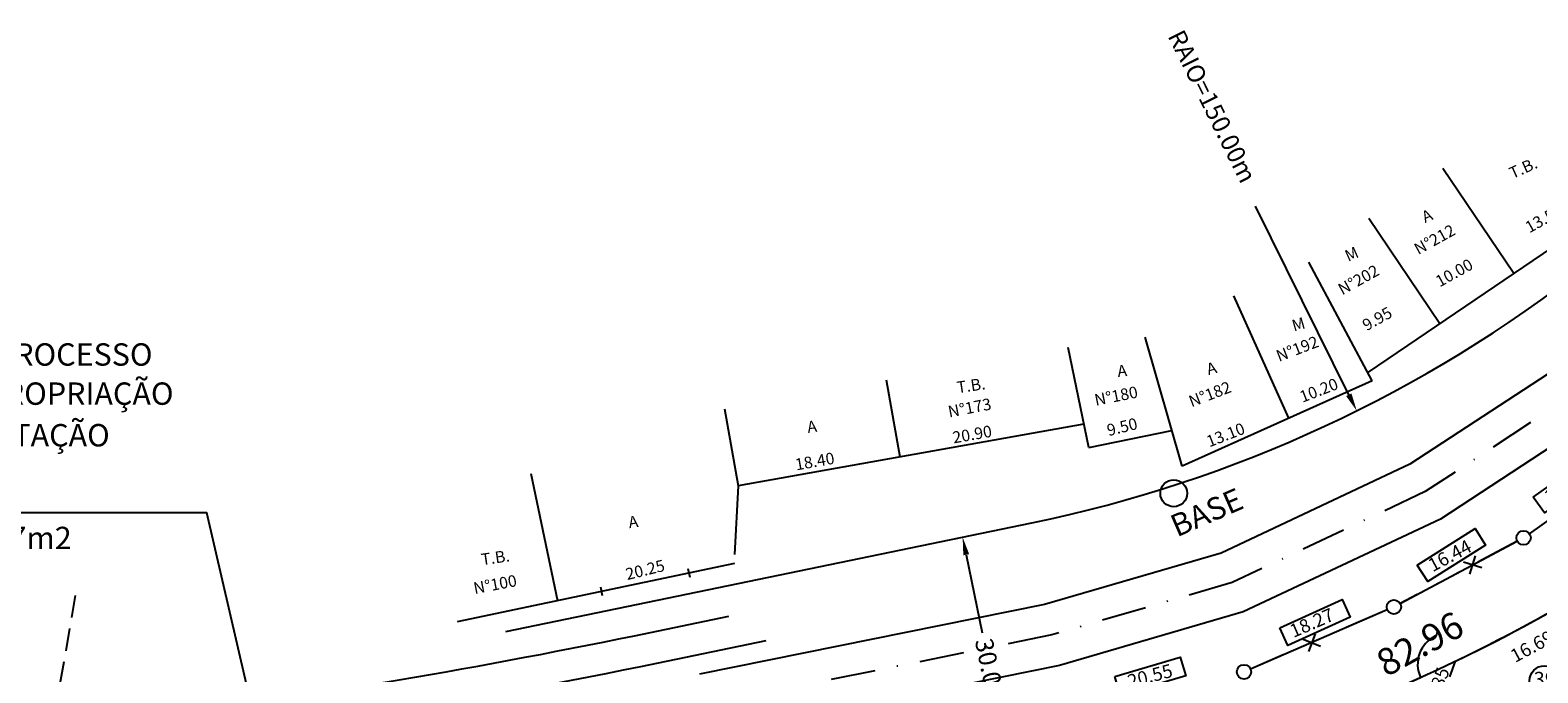
# Model space of a CAD drawing. Extents: x 181240 to 364195, y 1661636 to 3324746.
# Drawn here: x 181632 to 181801, y 1662367 to 1662439 of the extents above; entities that cross this region are included whole.
import ezdxf
from ezdxf.enums import TextEntityAlignment as Align

# ---------------------------------------------------------------- set-up
doc = ezdxf.new("R2010")
doc.units = 0
doc.header["$LTSCALE"] = 10
doc.header["$MEASUREMENT"] = 0
doc.header["$PDMODE"] = 35
doc.header["$PDSIZE"] = 1.5
for name, pattern in [('DASHDOT', [1, 0.5, -0.25, 0, -0.25]), ('DIVIDE', [1.25, 0.5, -0.25, 0, -0.25, 0, -0.25]), ('HIDDEN', [0.375, 0.25, -0.125])]:
    doc.linetypes.add(name, pattern=pattern)
doc.layers.get('0').update_dxf_attribs({"linetype": 'CONTINUOUS'})
doc.layers.get('DEFPOINTS').update_dxf_attribs({"color": 8, "linetype": 'CONTINUOUS'})
for name, color, linetype in [('-AREA-QUADRA', 1, 'CONTINUOUS'), ('-DIM-LOTES', 7, 'CONTINUOUS'), ('-DIM-QUADRA', 7, 'CONTINUOUS'), ('-MEIO-FIO', 8, 'CONTINUOUS'), ('-NUMERO-LOTES', 1, 'CONTINUOUS'), ('-QUADRAS', 4, 'CONTINUOUS'), ('ALINHAMENTOS', 8, 'CONTINUOUS'), ('CERCA', 8, 'CONTINUOUS'), ('POLIGONO', 5, 'CONTINUOUS'), ('PROJMEIOFIO', 7, 'CONTINUOUS'), ('PROJPASSEIO', 1, 'CONTINUOUS'), ('TEXT', 8, 'CONTINUOUS'), ('TITULOS', 1, 'DIVIDE'), ('TRCADO', 8, 'CONTINUOUS')]:
    doc.layers.add(name, color=color, linetype=linetype)
doc.styles.add('ACENTO', font='ROMNS850.SHX', dxfattribs={"height": 1.8})
doc.styles.add('ACENTO2', font='ROMNC850.SHX', dxfattribs={"height": 2.5})
doc.styles.add('DIMTEXT', font='dim.shx')
doc.styles.add('ROMAND', font='romand', dxfattribs={"height": 4})
doc.styles.get("Standard").update_dxf_attribs({"font": 'FUTURAL.TTF', "height": 1.5})
doc.dimstyles.new('DIM-LOTES$0', dxfattribs={"dimscale": 1000, "dimtxt": 1.5, "dimasz": 0.0035, "dimexe": 0, "dimexo": 0, "dimgap": 0.001, "dimtad": 2, "dimzin": 0, "dimdsep": 46, "dimtxsty": 'Standard', "dimblk1": 'DOTSMALL', "dimblk2": 'DOTSMALL', "dimsah": 1, "dimcen": 0, "dimse1": 1, "dimse2": 1, "dimsd1": 1, "dimsd2": 1, "dimclrd": 8, "dimclre": 8, "dimclrt": 256, "dimaunit": 1, "dimadec": 0, "dimazin": 0, "dimtfac": 1, "dimtdec": 4, "dimtofl": 0, "dimtmove": 2, "dimatfit": 3, "dimldrblk": 'DOTSMALL', "dimfxl": 0, "dimtolj": 1, "dimtzin": 0, "dimarcsym": 0})

# ---------------------------------------------------------------- blocks, each defined once
blk = doc.blocks.new('BLKCER')
at = {"color": 3}
blk.add_line((0.00075, -0.00075), (-0.00075, 0.00075), dxfattribs=at)
blk.add_lwpolyline([(-0.00075, -0.00075), (0.00075, 0.00075)], dxfattribs=at)
blk = doc.blocks.new('BLKMUR')
at = {"color": 3, "linetype": 'Continuous'}
blk.add_line((0, 0.0005), (0, -0.0005), dxfattribs=at)
blk = doc.blocks.new('*D350')
at = {"layer": 'DEFPOINTS', "color": 0}
for p in [(181806.28, 1662376.34), (181791.58, 1662368.45), (181791.98, 1662367.71)]:
    blk.add_point(p, dxfattribs=at)
at = {"layer": '-DIM-LOTES', "insert": (181800.16, 1662370.11), "char_height": 1.5, "attachment_point": 5, "rotation": 28.2298}
blk.add_mtext('\\A1;16.69', dxfattribs=at)
blk = doc.blocks.new('_DOTSMALL')
at = {"color": 0, "linetype": 'ByBlock', "const_width": 0.5}
blk.add_lwpolyline([(-0.0625, 0, 1), (0.0625, 0, 1)], format="xyb", close=True, dxfattribs=at)
blk = doc.blocks.new('*D614')
at = {"layer": 'DEFPOINTS', "color": 0}
for p in [(181791.45, 1662368.49), (181791.58, 1662368.45), (181790.95, 1662366.71)]:
    blk.add_point(p, dxfattribs=at)
at = {"layer": '-DIM-QUADRA', "insert": (181789.59, 1662365.8), "char_height": 1.5, "attachment_point": 5, "rotation": 70.1114}
blk.add_mtext('\\A1;1.85', dxfattribs=at)
blk = doc.blocks.new('*D615')
at = {"layer": 'DEFPOINTS', "color": 0}
for p in [(181791.58, 1662368.45), (181791.6, 1662368.39), (181775.34, 1662361.63)]:
    blk.add_point(p, dxfattribs=at)
at = {"layer": '-DIM-QUADRA', "insert": (181784.16, 1662363.37), "char_height": 1.5, "attachment_point": 5, "rotation": 22.7695}
blk.add_mtext('\\A1;17.61', dxfattribs=at)
blk = doc.blocks.new('*D1160')
at = {"layer": 'DEFPOINTS', "color": 0}
for p in [(181824.72, 1662389.3), (181824.85, 1662389.09), (181791.58, 1662368.45)]:
    blk.add_point(p, dxfattribs=at)
at = {"layer": '-DIM-QUADRA', "insert": (181807.07, 1662378.87), "char_height": 1.5, "attachment_point": 5, "rotation": 31.8165}
blk.add_mtext('\\A1;39.23', dxfattribs=at)
blk = doc.blocks.new('*D1203')
at = {"layer": 'DEFPOINTS', "color": 0}
for p in [(181810.94, 1662390.53), (181799.01, 1662382.52), (181799.21, 1662382.24)]:
    blk.add_point(p, dxfattribs=at)
at = {"layer": '-DIM-QUADRA', "insert": (181803.85, 1662388.11), "char_height": 1.5, "attachment_point": 5, "rotation": 35.2459}
blk.add_mtext('\\A1;14.37', dxfattribs=at)
blk = doc.blocks.new('*D1204')
at = {"layer": 'DEFPOINTS', "color": 0}
for p in [(181799.21, 1662382.24), (181784.53, 1662374.82), (181784.7, 1662374.51)]:
    blk.add_point(p, dxfattribs=at)
at = {"layer": '-DIM-QUADRA', "insert": (181790.95, 1662380.25), "char_height": 1.5, "attachment_point": 5, "rotation": 28.0559}
blk.add_mtext('\\A1;16.44', dxfattribs=at)
blk = doc.blocks.new('*D1205')
at = {"layer": 'DEFPOINTS', "color": 0}
for p in [(181784.7, 1662374.51), (181767.83, 1662367.49), (181767.93, 1662367.25)]:
    blk.add_point(p, dxfattribs=at)
at = {"layer": '-DIM-QUADRA', "insert": (181775.51, 1662372.74), "char_height": 1.5, "attachment_point": 5, "rotation": 23.4046}
blk.add_mtext('\\A1;18.27', dxfattribs=at)
blk = doc.blocks.new('*D1206')
at = {"layer": 'DEFPOINTS', "color": 0}
for p in [(181767.93, 1662367.25), (181747.94, 1662362.44), (181748.07, 1662361.95)]:
    blk.add_point(p, dxfattribs=at)
at = {"layer": '-DIM-QUADRA', "insert": (181757.41, 1662366.8), "char_height": 1.5, "attachment_point": 5, "rotation": 14.9461}
blk.add_mtext('\\A1;20.55', dxfattribs=at)
blk = doc.blocks.new('C')
at = {"layer": '-DIM-QUADRA'}
blk.add_lwpolyline([(-4.06, 1.17), (3.59, 1.17), (3.59, -1.01), (-4.06, -1.01)], close=True, dxfattribs=at)

msp = doc.modelspace()

# ---------------------------------------------------------------- linework, layer by layer
at = {"layer": '-MEIO-FIO'}
msp.add_arc((181790.857, 1662368.103), 3.5, 115.31829, 204.85685, dxfattribs=at)
at = {"layer": '-NUMERO-LOTES', "color": 8}
msp.add_circle((181801.541, 1662366.268), 1.661, dxfattribs=at)
at = {"layer": '-QUADRAS'}
msp.add_line((181790.951, 1662366.71), (181791.58, 1662368.447), dxfattribs=at)
msp.add_arc((181713.881, 1662530.814), 180, 295.57293, 308.05997, dxfattribs=at)
at = {"linetype": 'ByBlock'}
for p, q in [((181779.657, 1662398.233), (181769.2, 1662419.31)), ((181735.531, 1662382.122), (181738.211, 1662382.674)), ((181736.852, 1662380.352), (181738.652, 1662371.626))]:
    msp.add_line(p, q, dxfattribs=at)
for points in [[(181779.358, 1662398.085), (181779.955, 1662398.381), (181780.546, 1662396.442)], [(181737.178, 1662380.419), (181736.526, 1662380.285), (181736.448, 1662382.311)]]:
    msp.add_solid(points, dxfattribs=at)
at = {"layer": 'ALINHAMENTOS'}
msp.add_line((181685.353, 1662371.773), (181744.18, 1662383.906), dxfattribs=at)
msp.add_lwpolyline([(181663.93, 1662333.058), (181651.884, 1662385.027), (181612.46, 1662385.027)], dxfattribs=at)
msp.add_circle((181760.071, 1662387.219), 1.5, dxfattribs=at)
for radius, start, end in [(150, 281.65372, 308.05997), (180, 281.97203, 307.74166)]:
    msp.add_arc((181713.881, 1662530.814), radius, start, end, dxfattribs=at)
at = {"layer": 'DEFPOINTS', "color": 0, "linetype": 'ByBlock'}
for p in [(181780.546, 1662396.442), (181733.974, 1662381.8), (181736.448, 1662382.311)]:
    msp.add_point(p, dxfattribs=at)
at = {"layer": 'POLIGONO'}
msp.add_arc((181713.881, 1662530.814), 180, 281.65372, 308.05997, dxfattribs=at)
at = {"layer": 'PROJMEIOFIO'}
msp.add_line((181700.435, 1662367.869), (181714.48, 1662370.751), dxfattribs=at)
msp.add_arc((181541.043, 1663144.685), 793, 277.022348, 281.595353, dxfattribs=at)
at = {"layer": 'PROJPASSEIO'}
msp.add_line((181699.732, 1662371.298), (181710.306, 1662373.467), dxfattribs=at)
msp.add_arc((181541.043, 1663144.685), 789.5, 277.446037, 281.595353, dxfattribs=at)
at = {"layer": 'TITULOS'}
for points in [[(181810.284, 1662390.069), (181799.858, 1662382.701)], [(181798.499, 1662381.863), (181785.402, 1662374.883)], [(181783.962, 1662374.189), (181768.664, 1662367.568)]]:
    msp.add_lwpolyline(points, dxfattribs=at)
at = {"layer": 'TITULOS', "linetype": 'Continuous'}
for centre in [(181799.205, 1662382.24), (181784.696, 1662374.507), (181767.93, 1662367.25)]:
    msp.add_circle(centre, 0.8, dxfattribs=at)
at = {"layer": 'TRCADO'}
for p, q in [((181836.763, 1662437.961), (181781.816, 1662400.775)), ((181790.171, 1662423.574), (181798.129, 1662411.815)), ((181781.889, 1662417.969), (181789.847, 1662406.21)), ((181782.252, 1662399.805), (181775.189, 1662413.047)), ((181772.951, 1662395.618), (181766.79, 1662409.302)), ((181761.006, 1662390.24), (181756.873, 1662404.667)), ((181750.555, 1662392.329), (181748.245, 1662403.511)), ((181806.599, 1662403.631), (181786.493, 1662390.466)), ((181727.905, 1662399.889), (181729.439, 1662391.28)), ((181782.252, 1662399.805), (181761.006, 1662390.24)), ((181709.79, 1662396.664), (181711.324, 1662388.054)), ((181810.434, 1662397.775), (181789.917, 1662384.342)), ((181750.015, 1662394.944), (181711.324, 1662388.054)), ((181750.555, 1662392.329), (181759.863, 1662394.23)), ((181688.139, 1662389.44), (181691.119, 1662375.212)), ((181786.493, 1662390.466), (181765.358, 1662380.516)), ((181799.858, 1662382.701), (181810.284, 1662390.069)), ((181711.324, 1662388.054), (181710.939, 1662380.363)), ((181789.917, 1662384.342), (181767.84, 1662373.948)), ((181785.402, 1662374.883), (181798.499, 1662381.863)), ((181710.939, 1662379.363), (181679.91, 1662372.865)), ((181765.358, 1662380.516), (181745.607, 1662374.785)), ((181745.607, 1662374.785), (181707.007, 1662366.986)), ((181783.962, 1662374.189), (181768.664, 1662367.568)), ((181767.84, 1662373.948), (181747.279, 1662367.981)), ((181747.279, 1662367.981), (181708.393, 1662360.125))]:
    msp.add_line(p, q, dxfattribs=at)
at = {"layer": 'TRCADO', "linetype": 'DASHDOT'}
for p, q in [((181808.439, 1662400.652), (181788.205, 1662387.404)), ((181788.205, 1662387.404), (181766.599, 1662377.232)), ((181766.599, 1662377.232), (181746.443, 1662371.383)), ((181746.443, 1662371.383), (181707.7, 1662363.555))]:
    msp.add_line(p, q, dxfattribs=at)
at = {"layer": 'TRCADO', "linetype": 'HIDDEN'}
msp.add_line((181637.155, 1662375.781), (181635.048, 1662363.585), dxfattribs=at)

# ---------------------------------------------------------------- block references
at = {"layer": '-DIM-QUADRA'}
for p, rotation in [((181804.28, 1662388.192), 35.30140998238865), ((181791.377, 1662380.376), 32.21377415189638), ((181776.125, 1662372.796), 24.48737221256251), ((181757.689, 1662366.753), 16.37526823121049)]:
    msp.add_blockref('C', p, dxfattribs=dict(at, rotation=rotation))
at = {"layer": 'CERCA', "xscale": 1000, "yscale": 1000, "zscale": 1000}
for p, rotation in [((181793.521, 1662379.21), 28.05585498524377), ((181775.519, 1662370.534), 203.4046031827091)]:
    msp.add_blockref('BLKCER', p, dxfattribs=dict(at, rotation=rotation))
at = {"layer": 'TRCADO', "xscale": 1000, "yscale": 1000, "zscale": 1000, "rotation": 191.8273893359362}
for p in [(181705.854, 1662378.298), (181696.066, 1662376.248)]:
    msp.add_blockref('BLKMUR', p, dxfattribs=at)

# ---------------------------------------------------------------- texts
at = {"layer": '-AREA-QUADRA', "style": 'ACENTO2'}
for s, p in [('ÁREA EM PROCESSO', (181613.546, 1662401.489)), ('DE DESAPROPRIAÇÃO', (181613.546, 1662397.113)), ('P/ IMPLANTAÇÃO', (181613.546, 1662392.463)), ('A=473,7447m2', (181613.546, 1662380.975))]:
    msp.add_text(s, height=2.5, dxfattribs=at).set_placement(p)
at = {"layer": '-NUMERO-LOTES'}
msp.add_text('39', height=1.65, dxfattribs=at).set_placement((181801.586, 1662365.603), align=Align.CENTER)
at = {"linetype": 'ByBlock', "style": 'ACENTO'}
msp.add_text('RAIO=150.00m', height=2, rotation=296.38703, dxfattribs=at).set_placement((181764.149, 1662430.362), align=Align.MIDDLE)
at = {"linetype": 'ByBlock', "style": 'DIMTEXT'}
msp.add_text('30.00', height=2, rotation=281.65372, dxfattribs=at).set_placement((181739.478, 1662367.62), align=Align.MIDDLE_CENTER)
at = {"layer": 'POLIGONO', "color": 7, "style": 'ROMAND'}
msp.add_text('82.96', height=3, rotation=28.60626, dxfattribs=at).set_placement((181787.615, 1662370.395), align=Align.MIDDLE_CENTER)
at = {"layer": 'TEXT', "style": 'ROMAND'}
for s, rotation, p in [('T.B.', 24.03456, (181797.966, 1662422.344)), ('A', 24.03456, (181788.187, 1662417.433)), ('13.55', 29.16355, (181799.86, 1662416.277)), ('N%%D212', 28.91713, (181787.423, 1662413.851)), ('M', 24.03456, (181779.58, 1662413.084)), ('10.00', 29.16355, (181789.83, 1662410.232)), ('N%%D202', 28.91713, (181778.914, 1662409.343)), ('9.95', 29.16355, (181781.648, 1662405.33)), ('M', 16.06403, (181773.509, 1662405.297)), ('N%%D192', 20.9466, (181771.842, 1662401.9)), ('A', 6.34096, (181753.828, 1662400.213)), ('A', 16.06403, (181763.96, 1662400.419)), ('T.B.', 8.3542, (181735.895, 1662398.399)), ('N%%D182', 20.9466, (181762.058, 1662396.826)), ('10.20', 21.19303, (181774.466, 1662397.336)), ('N%%D173', 10.74596, (181734.946, 1662395.689)), ('N%%D180', 11.22353, (181751.346, 1662396.993)), ('A', 8.3542, (181719.148, 1662393.957)), ('20.90', 10.01179, (181735.448, 1662392.79)), ('9.50', 13.77772, (181752.775, 1662393.607)), ('13.10', 21.19303, (181764.042, 1662392.346)), ('18.40', 10.01179, (181717.833, 1662389.772)), ('A', 8.3542, (181699.156, 1662383.308)), ('T.B.', 8.3542, (181682.674, 1662379.158)), ('20.25', 13.77772, (181698.925, 1662377.51)), ('N%%D100', 10.74596, (181681.852, 1662375.946))]:
    msp.add_text(s, height=1.3, rotation=rotation, dxfattribs=at).set_placement(p)
at = {"layer": 'TRCADO', "style": 'ACENTO'}
msp.add_text('BASE', height=2.5, rotation=23.51869, dxfattribs=at).set_placement((181760.416, 1662382.275))

# ---------------------------------------------------------------- dimensions: what is measured, and where the dimension line sits
at = {"layer": '-DIM-LOTES'}
dim = msp.add_aligned_dim(p1=(181806.282, 1662376.34), p2=(181791.58, 1662368.447), distance=0.84, dimstyle='DIM-LOTES$0', dxfattribs=at)
dim.commit()
dim.dimension.update_dxf_attribs({"geometry": '*D350', "text_midpoint": (181800.156, 1662370.112)})
at = {"layer": '-DIM-QUADRA'}
for p1, p2, distance, picture, middle in [((181810.938, 1662390.53), (181799.205, 1662382.24), -0.346, '*D1203', (181803.852, 1662388.11)), ((181799.205, 1662382.24), (181784.696, 1662374.507), -0.357, '*D1204', (181790.952, 1662380.247)), ((181784.696, 1662374.507), (181767.93, 1662367.25), -0.263, '*D1205', (181775.507, 1662372.74)), ((181767.93, 1662367.25), (181748.073, 1662361.949), -0.513, '*D1206', (181757.414, 1662366.801)), ((181775.345, 1662361.632), (181791.58, 1662368.447), -0.059, '*D615', (181784.162, 1662363.372))]:
    dim = msp.add_aligned_dim(p1=p1, p2=p2, distance=distance, dimstyle='DIM-LOTES$0', dxfattribs=at)
    dim.commit()
    dim.dimension.update_dxf_attribs({"geometry": picture, "text_midpoint": middle})
dim = msp.add_linear_dim(base=(181824.716, 1662389.3), p1=(181791.58, 1662368.447), p2=(181824.848, 1662389.088), angle=31.81645, text='39.23', dimstyle='DIM-LOTES$0', dxfattribs=at)
dim.commit()
dim.dimension.update_dxf_attribs({"geometry": '*D1160', "text_midpoint": (181807.066, 1662378.869), "dimtype": 161})
dim = msp.add_linear_dim(base=(181791.454, 1662368.492), p1=(181790.951, 1662366.71), p2=(181791.58, 1662368.447), angle=70.11144, dimstyle='DIM-LOTES$0', dxfattribs=at)
dim.commit()
dim.dimension.update_dxf_attribs({"geometry": '*D614', "text_midpoint": (181789.594, 1662365.799), "dimtype": 161})

doc.saveas('drawing.dxf')
